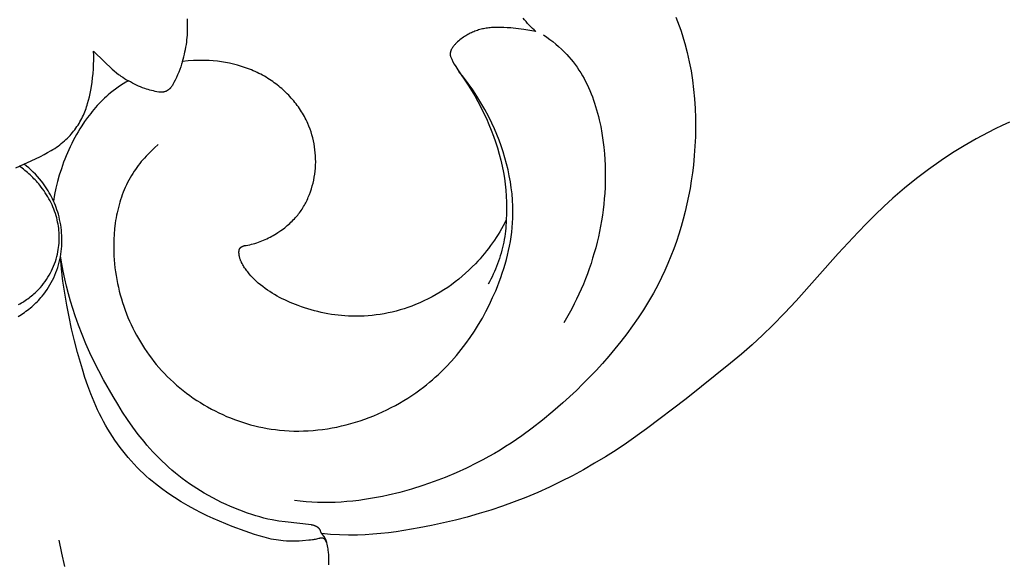
# Model space of a CAD drawing. Units: millimetres. Extents: x -65 to 657, y -108 to 680.
# Drawn here: x 285 to 336, y 39 to 67 of the extents above; entities that cross this region are included whole.
import ezdxf

# ---------------------------------------------------------------- set-up
doc = ezdxf.new("R2010")
doc.units = ezdxf.units.MM
doc.header["$MEASUREMENT"] = 0
doc.layers.add('подложки$придержки', color=7, linetype='Continuous')

msp = doc.modelspace()

# ---------------------------------------------------------------- linework, layer by layer
at = {"layer": 'подложки$придержки'}
for points in [[(318.692, 67.355), (318.779, 67.131), (318.862, 66.906), (318.94, 66.679), (319.015, 66.451), (319.085, 66.221), (319.151, 65.99), (319.272, 65.525), (319.378, 65.055), (319.468, 64.581), (319.542, 64.103), (319.603, 63.623), (319.648, 63.14), (319.68, 62.656), (319.698, 62.17), (319.702, 61.684), (319.693, 61.197), (319.671, 60.711), (319.636, 60.226), (319.589, 59.742), (319.54, 59.339), (319.483, 58.937), (319.417, 58.537), (319.342, 58.139), (319.259, 57.743), (319.168, 57.35), (319.067, 56.959), (318.959, 56.571), (318.841, 56.186), (318.714, 55.804), (318.579, 55.426), (318.435, 55.051), (318.283, 54.681), (318.121, 54.314), (317.95, 53.951), (317.771, 53.593), (317.534, 53.152), (317.284, 52.718), (317.022, 52.292), (316.748, 51.873), (316.464, 51.462), (316.17, 51.06), (315.867, 50.665), (315.556, 50.279), (315.238, 49.902), (314.914, 49.533), (314.584, 49.173), (314.249, 48.822), (313.911, 48.48), (313.571, 48.147), (312.884, 47.51), (312.362, 47.054), (311.837, 46.619), (311.305, 46.204), (310.765, 45.81), (310.213, 45.435), (309.932, 45.254), (309.646, 45.077), (309.357, 44.905), (309.063, 44.738), (308.763, 44.574), (308.459, 44.415), (307.93, 44.154), (307.385, 43.905), (306.828, 43.671), (306.259, 43.452), (305.68, 43.25), (305.092, 43.065), (304.497, 42.899), (303.897, 42.754), (303.595, 42.69), (303.292, 42.631), (302.989, 42.578), (302.686, 42.53), (302.382, 42.489), (302.078, 42.454), (301.774, 42.425), (301.471, 42.403), (301.168, 42.388), (300.866, 42.379), (300.565, 42.377), (300.265, 42.383), (299.967, 42.396), (299.67, 42.416), (299.375, 42.444), (299.081, 42.48)], [(293.318, 65.066), (293.354, 65.189), (293.387, 65.313), (293.418, 65.437), (293.447, 65.562), (293.473, 65.688), (293.496, 65.814), (293.516, 65.94), (293.534, 66.067), (293.548, 66.186), (293.56, 66.305), (293.569, 66.424), (293.575, 66.544), (293.58, 66.663), (293.582, 66.783), (293.582, 66.903), (293.579, 67.022), (293.568, 67.262)], [(311.485, 66.612), (311.396, 66.691), (311.31, 66.773), (311.225, 66.856), (311.143, 66.942), (311.062, 67.029), (310.984, 67.118), (310.908, 67.21), (310.834, 67.303)], [(311.485, 66.612), (310.872, 66.71), (310.466, 66.767), (310.319, 66.784), (310.199, 66.795), (310.007, 66.808), (309.835, 66.815), (309.67, 66.819), (309.512, 66.82), (309.36, 66.817), (309.215, 66.809), (309.143, 66.803), (309.074, 66.796), (309.005, 66.788), (308.937, 66.778), (308.869, 66.767), (308.803, 66.755), (308.737, 66.741), (308.672, 66.725), (308.608, 66.708), (308.544, 66.69), (308.481, 66.67), (308.418, 66.648), (308.356, 66.625), (308.295, 66.601), (308.234, 66.575), (308.174, 66.548), (308.115, 66.519), (308.056, 66.489), (307.998, 66.458), (307.941, 66.425), (307.884, 66.391), (307.828, 66.356), (307.765, 66.314), (307.703, 66.271), (307.643, 66.226), (307.583, 66.179), (307.525, 66.13), (307.468, 66.08), (307.412, 66.027), (307.358, 65.973), (307.333, 65.947), (307.309, 65.92), (307.285, 65.893), (307.262, 65.865), (307.239, 65.836), (307.218, 65.807), (307.207, 65.792), (307.197, 65.777), (307.188, 65.762), (307.178, 65.747), (307.165, 65.724), (307.153, 65.702), (307.142, 65.679), (307.137, 65.667), (307.131, 65.656), (307.126, 65.644), (307.122, 65.632), (307.117, 65.62), (307.113, 65.608), (307.109, 65.596), (307.105, 65.584), (307.102, 65.572), (307.098, 65.559), (307.095, 65.545), (307.092, 65.531), (307.089, 65.516), (307.087, 65.502), (307.085, 65.488), (307.084, 65.473), (307.084, 65.466), (307.083, 65.459), (307.083, 65.451), (307.083, 65.444), (307.083, 65.436), (307.083, 65.428), (307.084, 65.42), (307.084, 65.412), (307.085, 65.404), (307.086, 65.396), (307.087, 65.388), (307.088, 65.38), (307.09, 65.372), (307.091, 65.364), (307.093, 65.356), (307.095, 65.348), (307.096, 65.341), (307.098, 65.333), (307.103, 65.318)], [(311.885, 66.434), (312.045, 66.323), (312.202, 66.208), (312.357, 66.09), (312.509, 65.967), (312.657, 65.84), (312.801, 65.709), (312.941, 65.573), (313.076, 65.434), (313.19, 65.307), (313.3, 65.178), (313.407, 65.045), (313.509, 64.909), (313.608, 64.77), (313.702, 64.629), (313.794, 64.485), (313.881, 64.338), (313.965, 64.188), (314.045, 64.037), (314.122, 63.883), (314.195, 63.727), (314.264, 63.569), (314.331, 63.408), (314.394, 63.246), (314.454, 63.083), (314.511, 62.917), (314.564, 62.75), (314.615, 62.582), (314.662, 62.413), (314.706, 62.242), (314.748, 62.07), (314.823, 61.723), (314.886, 61.373), (314.939, 61.021), (314.982, 60.667), (315.015, 60.313), (315.035, 60.024), (315.049, 59.735), (315.058, 59.446), (315.06, 59.158), (315.056, 58.87), (315.046, 58.583), (315.03, 58.297), (315.009, 58.011), (314.982, 57.726), (314.949, 57.443), (314.911, 57.16), (314.867, 56.878), (314.818, 56.598), (314.763, 56.319), (314.703, 56.041), (314.638, 55.765), (314.567, 55.49), (314.491, 55.217), (314.41, 54.945), (314.325, 54.676), (314.234, 54.408), (314.138, 54.143), (314.037, 53.879), (313.931, 53.618), (313.821, 53.358), (313.706, 53.102), (313.586, 52.847), (313.462, 52.595), (313.333, 52.346), (313.2, 52.099), (313.062, 51.856), (312.92, 51.615)], [(284.74, 59.604), (285.759, 60.062), (286.012, 60.184), (286.2, 60.28), (286.385, 60.381), (286.568, 60.488), (286.657, 60.543), (286.746, 60.6), (286.833, 60.659), (286.919, 60.72), (287.003, 60.782), (287.086, 60.846), (287.167, 60.912), (287.247, 60.981), (287.325, 61.051), (287.401, 61.123), (287.468, 61.192), (287.534, 61.262), (287.599, 61.334), (287.661, 61.407), (287.722, 61.483), (287.781, 61.559), (287.838, 61.638), (287.893, 61.717), (287.946, 61.798), (287.997, 61.88), (288.046, 61.964), (288.094, 62.048), (288.139, 62.134), (288.182, 62.22), (288.223, 62.308), (288.261, 62.396), (288.296, 62.479), (288.328, 62.562), (288.359, 62.646), (288.388, 62.731), (288.415, 62.816), (288.441, 62.901), (288.488, 63.074), (288.531, 63.248), (288.568, 63.423), (288.602, 63.599), (288.632, 63.776), (288.665, 64.003), (288.694, 64.231), (288.717, 64.459), (288.735, 64.688), (288.747, 64.916), (288.752, 65.145), (288.752, 65.373), (288.744, 65.602)], [(288.744, 65.602), (289.297, 65.065), (289.708, 64.676), (289.813, 64.583), (289.921, 64.492), (290.032, 64.404), (290.088, 64.362), (290.145, 64.321), (290.242, 64.256), (290.341, 64.193), (290.442, 64.133), (290.544, 64.076)], [(307.103, 65.318), (307.164, 65.187), (307.228, 65.058), (307.295, 64.931), (307.366, 64.806), (307.419, 64.72), (307.474, 64.634), (308.002, 63.859), (308.177, 63.582), (308.345, 63.3), (308.505, 63.015), (308.658, 62.725), (308.804, 62.432), (308.943, 62.134), (309.074, 61.834), (309.197, 61.535), (309.312, 61.232), (309.419, 60.927), (309.518, 60.619), (309.608, 60.309), (309.69, 59.996), (309.761, 59.681), (309.823, 59.364), (309.872, 59.061), (309.912, 58.756), (309.943, 58.45), (309.965, 58.144), (309.978, 57.837), (309.983, 57.53), (309.979, 57.223), (309.967, 56.916)], [(293.318, 65.066), (293.275, 64.927), (293.229, 64.789), (293.179, 64.652), (293.126, 64.517), (293.069, 64.381), (293.009, 64.247), (292.944, 64.113), (292.877, 63.98), (292.826, 63.887), (292.8, 63.841), (292.786, 63.819), (292.771, 63.797), (292.756, 63.775), (292.741, 63.754), (292.725, 63.734), (292.709, 63.714), (292.7, 63.704), (292.692, 63.694), (292.683, 63.685), (292.674, 63.675), (292.665, 63.666), (292.655, 63.657), (292.646, 63.648), (292.636, 63.64), (292.62, 63.627), (292.604, 63.614), (292.587, 63.602), (292.569, 63.591), (292.552, 63.58), (292.534, 63.569), (292.515, 63.559), (292.496, 63.55), (292.477, 63.541), (292.458, 63.533), (292.438, 63.526), (292.419, 63.519), (292.398, 63.513), (292.378, 63.507), (292.358, 63.503), (292.337, 63.498), (292.322, 63.496), (292.307, 63.494), (292.292, 63.492), (292.277, 63.49), (292.261, 63.489), (292.246, 63.488), (292.231, 63.488), (292.216, 63.488), (292.2, 63.488), (292.185, 63.488), (292.17, 63.489), (292.155, 63.491), (292.14, 63.492), (292.124, 63.494), (292.109, 63.496), (292.094, 63.498)], [(296.505, 55.596), (296.596, 55.61), (296.685, 55.626), (296.775, 55.644), (296.864, 55.664), (296.954, 55.687), (297.044, 55.712), (297.133, 55.74), (297.222, 55.77), (297.31, 55.801), (297.397, 55.835), (297.484, 55.871), (297.569, 55.908), (297.655, 55.948), (297.739, 55.989), (297.823, 56.032), (297.905, 56.076), (297.987, 56.123), (298.068, 56.171), (298.148, 56.22), (298.228, 56.271), (298.369, 56.366), (298.507, 56.466), (298.574, 56.518), (298.641, 56.571), (298.706, 56.625), (298.771, 56.68), (298.834, 56.737), (298.896, 56.794), (298.957, 56.853), (299.016, 56.914), (299.075, 56.975), (299.131, 57.038), (299.187, 57.102), (299.241, 57.167), (299.288, 57.227), (299.334, 57.287), (299.379, 57.349), (299.422, 57.411), (299.464, 57.475), (299.505, 57.539), (299.545, 57.605), (299.584, 57.671), (299.621, 57.737), (299.657, 57.805), (299.692, 57.873), (299.726, 57.942), (299.758, 58.012), (299.789, 58.083), (299.819, 58.154), (299.848, 58.225), (299.902, 58.37), (299.951, 58.517), (299.994, 58.665), (300.033, 58.815), (300.067, 58.967), (300.096, 59.119), (300.12, 59.272), (300.139, 59.426), (300.154, 59.583), (300.163, 59.741), (300.167, 59.899), (300.166, 60.056), (300.16, 60.214), (300.148, 60.37), (300.132, 60.527), (300.111, 60.682), (300.084, 60.837), (300.053, 60.991), (300.017, 61.143), (299.975, 61.294), (299.929, 61.444), (299.878, 61.592), (299.822, 61.738), (299.761, 61.883), (299.721, 61.971), (299.678, 62.059), (299.634, 62.146), (299.589, 62.232), (299.541, 62.318), (299.492, 62.402), (299.441, 62.485), (299.388, 62.568), (299.334, 62.649), (299.278, 62.73), (299.221, 62.809), (299.162, 62.887), (299.102, 62.965), (299.04, 63.041), (298.976, 63.116), (298.912, 63.19), (298.845, 63.262), (298.778, 63.334), (298.709, 63.404), (298.639, 63.473), (298.568, 63.541), (298.496, 63.608), (298.422, 63.673), (298.347, 63.737), (298.271, 63.8), (298.194, 63.861), (298.116, 63.921), (298.037, 63.979), (297.957, 64.036), (297.876, 64.092), (297.794, 64.146), (297.711, 64.199), (297.62, 64.254), (297.528, 64.308), (297.435, 64.36), (297.341, 64.41), (297.246, 64.458), (297.151, 64.505), (297.054, 64.55), (296.957, 64.593), (296.859, 64.634), (296.76, 64.674), (296.561, 64.748), (296.359, 64.815), (296.155, 64.876), (295.949, 64.929), (295.742, 64.976), (295.533, 65.017), (295.323, 65.051), (295.113, 65.078), (294.902, 65.099), (294.691, 65.114), (294.479, 65.122), (294.332, 65.124), (294.185, 65.123), (294.038, 65.119), (293.892, 65.113), (293.603, 65.094), (293.318, 65.066)], [(292.072, 60.793), (291.886, 60.63), (291.705, 60.461), (291.616, 60.374), (291.529, 60.285), (291.443, 60.195), (291.36, 60.103), (291.278, 60.01), (291.198, 59.915), (291.119, 59.819), (291.043, 59.721), (290.969, 59.621), (290.897, 59.52), (290.828, 59.418), (290.76, 59.314), (290.689, 59.198), (290.621, 59.081), (290.556, 58.961), (290.493, 58.84), (290.433, 58.718), (290.376, 58.594), (290.322, 58.469), (290.271, 58.342), (290.222, 58.215), (290.176, 58.086), (290.133, 57.956), (290.093, 57.824), (290.055, 57.692), (290.019, 57.559), (289.987, 57.425), (289.956, 57.29), (289.929, 57.154), (289.903, 57.018), (289.881, 56.881), (289.86, 56.743), (289.827, 56.467), (289.802, 56.188), (289.787, 55.909), (289.781, 55.629), (289.784, 55.348), (289.794, 55.069), (289.808, 54.864), (289.825, 54.66), (289.847, 54.457), (289.874, 54.254), (289.904, 54.052), (289.939, 53.851), (289.978, 53.651), (290.022, 53.452), (290.069, 53.254), (290.121, 53.057), (290.176, 52.861), (290.236, 52.667), (290.3, 52.474), (290.368, 52.282), (290.44, 52.092), (290.515, 51.904), (290.595, 51.717), (290.679, 51.533), (290.766, 51.35), (290.857, 51.169), (290.952, 50.99), (291.051, 50.813), (291.154, 50.638), (291.26, 50.466), (291.37, 50.296), (291.483, 50.128), (291.6, 49.963), (291.721, 49.8), (291.845, 49.64), (291.973, 49.483), (292.105, 49.329), (292.239, 49.177), (292.387, 49.019), (292.538, 48.864), (292.693, 48.712), (292.852, 48.564), (293.014, 48.42), (293.18, 48.279), (293.348, 48.142), (293.52, 48.009), (293.695, 47.88), (293.873, 47.755), (294.054, 47.633), (294.237, 47.516), (294.424, 47.402), (294.612, 47.293), (294.803, 47.188), (294.996, 47.088), (295.192, 46.991), (295.389, 46.899), (295.589, 46.812), (295.79, 46.728), (295.994, 46.65), (296.198, 46.576), (296.405, 46.507), (296.613, 46.442), (296.822, 46.382), (297.032, 46.327), (297.244, 46.277), (297.456, 46.232), (297.67, 46.192), (297.884, 46.157), (298.099, 46.127), (298.315, 46.102), (298.56, 46.08), (298.805, 46.065), (299.051, 46.057), (299.297, 46.055), (299.543, 46.059), (299.789, 46.07), (300.035, 46.087), (300.281, 46.11), (300.526, 46.14), (300.77, 46.175), (301.014, 46.216), (301.256, 46.263), (301.498, 46.316), (301.739, 46.375), (301.978, 46.439), (302.216, 46.509), (302.452, 46.585), (302.687, 46.665), (302.919, 46.751), (303.15, 46.843), (303.378, 46.939), (303.605, 47.041), (303.828, 47.147), (304.05, 47.259), (304.268, 47.375), (304.484, 47.496), (304.697, 47.622), (304.907, 47.752), (305.113, 47.887), (305.316, 48.027), (305.516, 48.17), (305.712, 48.318), (305.866, 48.44), (306.018, 48.565), (306.168, 48.692), (306.315, 48.821), (306.46, 48.953), (306.602, 49.088), (306.879, 49.364), (307.146, 49.65), (307.403, 49.944), (307.651, 50.247), (307.888, 50.557), (308.115, 50.875), (308.333, 51.2), (308.54, 51.532), (308.737, 51.87), (308.924, 52.214), (309.101, 52.564), (309.268, 52.918), (309.424, 53.278), (309.515, 53.501), (309.603, 53.727), (309.686, 53.954), (309.765, 54.182), (309.839, 54.411), (309.908, 54.642), (309.973, 54.874), (310.032, 55.107), (310.086, 55.341), (310.135, 55.576), (310.178, 55.811), (310.215, 56.048), (310.246, 56.285), (310.271, 56.523), (310.29, 56.761), (310.303, 57), (310.308, 57.157), (310.309, 57.313), (310.305, 57.627), (310.289, 57.941), (310.263, 58.255), (310.227, 58.568), (310.181, 58.88), (310.125, 59.192), (310.06, 59.502), (309.985, 59.81), (309.902, 60.116), (309.81, 60.42), (309.709, 60.721), (309.601, 61.02), (309.484, 61.315), (309.36, 61.607), (309.229, 61.895), (309.053, 62.253), (308.866, 62.605), (308.668, 62.949), (308.46, 63.287), (308.241, 63.617), (308.011, 63.939), (307.772, 64.254), (307.522, 64.561)], [(290.544, 64.076), (290.407, 63.997), (290.271, 63.914), (290.137, 63.829), (290.005, 63.74), (289.875, 63.648), (289.748, 63.552), (289.623, 63.454), (289.501, 63.352), (289.402, 63.266), (289.305, 63.177), (289.21, 63.086), (289.117, 62.994), (289.026, 62.899), (288.937, 62.803), (288.85, 62.705), (288.764, 62.605), (288.68, 62.503), (288.598, 62.4), (288.439, 62.19), (288.287, 61.975), (288.141, 61.755), (288.047, 61.607), (287.957, 61.458), (287.869, 61.306), (287.784, 61.153), (287.701, 60.999), (287.622, 60.843), (287.545, 60.686), (287.471, 60.528), (287.4, 60.368), (287.332, 60.207), (287.267, 60.045), (287.204, 59.882), (287.088, 59.553), (286.983, 59.22), (286.892, 58.891), (286.811, 58.56), (286.743, 58.226), (286.685, 57.89)], [(292.094, 63.498), (292.003, 63.514), (291.913, 63.532), (291.823, 63.552), (291.733, 63.574), (291.643, 63.597), (291.554, 63.623), (291.466, 63.65), (291.378, 63.68), (291.27, 63.719), (291.162, 63.762), (291.056, 63.807), (290.951, 63.855), (290.847, 63.907), (290.744, 63.96), (290.644, 64.017), (290.544, 64.076)], [(335.845, 61.944), (335.476, 61.778), (335.111, 61.603), (334.749, 61.421), (334.127, 61.089), (333.515, 60.737), (332.915, 60.365), (332.327, 59.975), (331.686, 59.519), (331.06, 59.043), (330.45, 58.547), (329.854, 58.033), (329.391, 57.612), (328.937, 57.181), (328.492, 56.741), (328.056, 56.293), (327.037, 55.185), (324.878, 52.756), (324.283, 52.119), (323.673, 51.497), (323.148, 50.992), (322.61, 50.498), (322.062, 50.016), (321.505, 49.543), (319.22, 47.717), (317.184, 46.172), (316.143, 45.434), (315.613, 45.08), (315.075, 44.736), (314.513, 44.395), (313.943, 44.067), (313.365, 43.753), (312.779, 43.454), (312.185, 43.169), (311.585, 42.899), (310.978, 42.645), (310.366, 42.406), (309.772, 42.192), (309.173, 41.992), (308.569, 41.806), (307.962, 41.633), (307.35, 41.474), (306.736, 41.328), (306.118, 41.195), (305.497, 41.073), (304.705, 40.936), (304.307, 40.877), (303.909, 40.825), (303.51, 40.781), (303.111, 40.746), (302.71, 40.721), (302.31, 40.706), (301.848, 40.703), (301.387, 40.714), (300.928, 40.741), (300.471, 40.784)], [(284.872, 51.956), (284.954, 52.005), (285.034, 52.056), (285.114, 52.108), (285.192, 52.162), (285.27, 52.217), (285.346, 52.274), (285.421, 52.332), (285.495, 52.392), (285.567, 52.453), (285.639, 52.516), (285.709, 52.58), (285.777, 52.645), (285.844, 52.712), (285.91, 52.78), (285.974, 52.85), (286.037, 52.921), (286.098, 52.993), (286.186, 53.103), (286.27, 53.216), (286.351, 53.332), (286.428, 53.451), (286.501, 53.571), (286.57, 53.694), (286.635, 53.819), (286.697, 53.946), (286.754, 54.075), (286.807, 54.206), (286.856, 54.338), (286.901, 54.472), (286.942, 54.607), (286.979, 54.743), (287.012, 54.88), (287.04, 55.018), (287.063, 55.154), (287.083, 55.291), (287.098, 55.428), (287.109, 55.566), (287.116, 55.704), (287.119, 55.842), (287.118, 55.981), (287.114, 56.119), (287.105, 56.257), (287.092, 56.394), (287.075, 56.532), (287.055, 56.668), (287.03, 56.804), (287.002, 56.94), (286.97, 57.074), (286.934, 57.207), (286.9, 57.323), (286.863, 57.438), (286.822, 57.552), (286.78, 57.665), (286.734, 57.777), (286.686, 57.888), (286.635, 57.997), (286.581, 58.106), (286.525, 58.212), (286.466, 58.318), (286.405, 58.422), (286.341, 58.524), (286.275, 58.625), (286.206, 58.724), (286.135, 58.821), (286.061, 58.916), (285.963, 59.037), (285.86, 59.154), (285.754, 59.268), (285.644, 59.379), (285.532, 59.486), (285.416, 59.59), (285.296, 59.69), (285.175, 59.786)], [(284.892, 52.566), (284.962, 52.605), (285.032, 52.645), (285.1, 52.686), (285.168, 52.729), (285.235, 52.772), (285.301, 52.817), (285.366, 52.863), (285.43, 52.91), (285.493, 52.959), (285.556, 53.009), (285.617, 53.059), (285.677, 53.111), (285.736, 53.165), (285.794, 53.219), (285.851, 53.275), (285.907, 53.331), (285.961, 53.389), (286.014, 53.448), (286.098, 53.546), (286.178, 53.647), (286.255, 53.751), (286.328, 53.857), (286.398, 53.966), (286.464, 54.077), (286.526, 54.191), (286.585, 54.306), (286.639, 54.423), (286.69, 54.542), (286.737, 54.662), (286.78, 54.784), (286.819, 54.907), (286.853, 55.032), (286.884, 55.157), (286.91, 55.283), (286.929, 55.391), (286.945, 55.5), (286.958, 55.609), (286.968, 55.718), (286.974, 55.828), (286.978, 55.937), (286.979, 56.047), (286.976, 56.156), (286.971, 56.266), (286.963, 56.375), (286.951, 56.484), (286.937, 56.592), (286.92, 56.7), (286.899, 56.808), (286.876, 56.915), (286.85, 57.021), (286.818, 57.135), (286.783, 57.249), (286.744, 57.361), (286.703, 57.473), (286.658, 57.583), (286.61, 57.692), (286.559, 57.799), (286.506, 57.906), (286.449, 58.011), (286.39, 58.114), (286.328, 58.216), (286.264, 58.316), (286.197, 58.415), (286.128, 58.512), (286.056, 58.607), (285.982, 58.701), (285.924, 58.771), (285.866, 58.84), (285.805, 58.908), (285.744, 58.974), (285.682, 59.04), (285.618, 59.104), (285.553, 59.167), (285.488, 59.229), (285.421, 59.29), (285.353, 59.35), (285.284, 59.408), (285.214, 59.465), (285.143, 59.521), (285.072, 59.576), (284.999, 59.629), (284.925, 59.681)], [(309.967, 56.916), (309.888, 56.763), (309.806, 56.612), (309.721, 56.462), (309.634, 56.313), (309.544, 56.166), (309.451, 56.021), (309.356, 55.877), (309.258, 55.735), (309.157, 55.594), (309.054, 55.455), (308.949, 55.319), (308.84, 55.184), (308.73, 55.051), (308.617, 54.92), (308.501, 54.792), (308.383, 54.665), (308.219, 54.497), (308.05, 54.334), (307.878, 54.175), (307.701, 54.02), (307.52, 53.87), (307.335, 53.724), (307.147, 53.584), (306.955, 53.448), (306.759, 53.318), (306.56, 53.193), (306.358, 53.073), (306.152, 52.959), (305.944, 52.85), (305.732, 52.747), (305.518, 52.65), (305.301, 52.559), (305.106, 52.483), (304.908, 52.412), (304.709, 52.346), (304.508, 52.285), (304.306, 52.229), (304.102, 52.178), (303.898, 52.133), (303.692, 52.092), (303.485, 52.057), (303.278, 52.027), (303.07, 52.002), (302.861, 51.983), (302.653, 51.969), (302.444, 51.961), (302.235, 51.958), (302.027, 51.961), (301.85, 51.967), (301.674, 51.978), (301.498, 51.992), (301.323, 52.011), (301.148, 52.033), (300.973, 52.059), (300.799, 52.088), (300.626, 52.121), (300.453, 52.158), (300.281, 52.199), (300.109, 52.242), (299.938, 52.289), (299.768, 52.34), (299.599, 52.394), (299.431, 52.451), (299.264, 52.511), (298.987, 52.619), (298.85, 52.676), (298.714, 52.736), (298.579, 52.798), (298.446, 52.863), (298.314, 52.931), (298.183, 53.001), (298.055, 53.074), (297.928, 53.15), (297.804, 53.229), (297.681, 53.311), (297.561, 53.396), (297.443, 53.484), (297.328, 53.576), (297.216, 53.67), (297.118, 53.758), (297.022, 53.848), (296.93, 53.942), (296.84, 54.038), (296.753, 54.137), (296.711, 54.188), (296.67, 54.239), (296.63, 54.292), (296.59, 54.345), (296.552, 54.399), (296.515, 54.453), (296.481, 54.506), (296.447, 54.559), (296.416, 54.614), (296.385, 54.668), (296.357, 54.724), (296.344, 54.752), (296.331, 54.781), (296.318, 54.809), (296.307, 54.838), (296.296, 54.867), (296.285, 54.896), (296.273, 54.933), (296.262, 54.971), (296.252, 55.009), (296.243, 55.048), (296.24, 55.067), (296.236, 55.087), (296.233, 55.106), (296.23, 55.126), (296.228, 55.146), (296.226, 55.167), (296.224, 55.187), (296.223, 55.208), (296.222, 55.24), (296.222, 55.256), (296.222, 55.273), (296.223, 55.289), (296.224, 55.305), (296.225, 55.321), (296.226, 55.329), (296.227, 55.337), (296.229, 55.345), (296.23, 55.353), (296.232, 55.36), (296.233, 55.368), (296.235, 55.376), (296.237, 55.383), (296.24, 55.391), (296.242, 55.398), (296.245, 55.405), (296.248, 55.412), (296.251, 55.419), (296.254, 55.426), (296.257, 55.433), (296.261, 55.44), (296.265, 55.446), (296.269, 55.453), (296.271, 55.456), (296.273, 55.46), (296.276, 55.463), (296.279, 55.467), (296.281, 55.47), (296.284, 55.473), (296.289, 55.48), (296.295, 55.486), (296.301, 55.492), (296.307, 55.498), (296.314, 55.504), (296.321, 55.51), (296.327, 55.515), (296.334, 55.521), (296.342, 55.526), (296.349, 55.531), (296.356, 55.536), (296.364, 55.541), (296.372, 55.545), (296.38, 55.549), (296.388, 55.554), (296.396, 55.558), (296.404, 55.562), (296.412, 55.565), (296.421, 55.569), (296.429, 55.572), (296.437, 55.576), (296.446, 55.579), (296.454, 55.582), (296.472, 55.587), (296.489, 55.592), (296.505, 55.596)], [(309.967, 56.916), (309.961, 56.773), (309.952, 56.63), (309.94, 56.487), (309.926, 56.345), (309.908, 56.203), (309.888, 56.061), (309.865, 55.919), (309.839, 55.778), (309.809, 55.636), (309.777, 55.495), (309.742, 55.354), (309.704, 55.214), (309.662, 55.075), (309.618, 54.936), (309.572, 54.799), (309.522, 54.662), (309.47, 54.526), (309.415, 54.392), (309.358, 54.258), (309.298, 54.126), (309.236, 53.995), (309.171, 53.865), (309.104, 53.737), (309.034, 53.611)], [(300.725, 40.319), (300.722, 40.329), (300.72, 40.339), (300.716, 40.348), (300.713, 40.358), (300.709, 40.368), (300.705, 40.377), (300.701, 40.387), (300.696, 40.396), (300.692, 40.405), (300.687, 40.414), (300.681, 40.423), (300.676, 40.432), (300.67, 40.441), (300.664, 40.449), (300.657, 40.457), (300.651, 40.465), (300.646, 40.47), (300.642, 40.475), (300.638, 40.48), (300.634, 40.484), (300.629, 40.489), (300.625, 40.493), (300.62, 40.497), (300.615, 40.501), (300.611, 40.505), (300.606, 40.509), (300.601, 40.513), (300.596, 40.516), (300.59, 40.519), (300.585, 40.523), (300.58, 40.525), (300.577, 40.527), (300.574, 40.528), (300.57, 40.53), (300.566, 40.532), (300.561, 40.534), (300.557, 40.536), (300.552, 40.537), (300.547, 40.539), (300.543, 40.54), (300.538, 40.541), (300.533, 40.542), (300.528, 40.543), (300.524, 40.544), (300.519, 40.545), (300.514, 40.546), (300.509, 40.547), (300.504, 40.547), (300.499, 40.548), (300.489, 40.548), (300.479, 40.549), (300.469, 40.549), (300.459, 40.548), (300.449, 40.548), (300.439, 40.547), (300.428, 40.546), (300.418, 40.545), (300.403, 40.544), (300.388, 40.541), (300.374, 40.539), (300.359, 40.536), (300.33, 40.53), (300.14, 40.484), (300.093, 40.475), (300.046, 40.467), (299.999, 40.46), (299.904, 40.448), (299.809, 40.437), (299.481, 40.408), (299.318, 40.398), (299.154, 40.391), (298.991, 40.387), (298.827, 40.389), (298.665, 40.395), (298.502, 40.406), (298.377, 40.419), (298.252, 40.435), (298.128, 40.454), (298.004, 40.476), (297.88, 40.5), (297.756, 40.527), (297.51, 40.589), (297.265, 40.658), (297.022, 40.733), (296.539, 40.898), (295.877, 41.145), (295.225, 41.412), (294.904, 41.554), (294.585, 41.702), (294.27, 41.856), (293.957, 42.017), (293.602, 42.212), (293.253, 42.416), (292.909, 42.631), (292.572, 42.856), (292.243, 43.093), (292.081, 43.215), (291.922, 43.341), (291.765, 43.469), (291.61, 43.6), (291.458, 43.734), (291.309, 43.871), (291.147, 44.028), (290.987, 44.187), (290.832, 44.351), (290.68, 44.518), (290.531, 44.688), (290.386, 44.861), (290.245, 45.038), (290.108, 45.217), (289.974, 45.4), (289.845, 45.585), (289.719, 45.772), (289.597, 45.962), (289.479, 46.155), (289.366, 46.35), (289.256, 46.547), (289.151, 46.746), (289.05, 46.945), (288.954, 47.146), (288.861, 47.349), (288.772, 47.554), (288.603, 47.967), (288.448, 48.386), (288.303, 48.809), (288.168, 49.235), (287.922, 50.097), (287.765, 50.704), (287.619, 51.314), (287.486, 51.926), (287.366, 52.54), (287.261, 53.157), (287.171, 53.775), (287.097, 54.396), (287.04, 55.018)], [(299.951, 41.225), (298.606, 41.377), (298.265, 41.424), (298.096, 41.452), (297.927, 41.484), (297.714, 41.529), (297.502, 41.581), (297.292, 41.638), (297.083, 41.701), (296.876, 41.768), (296.669, 41.839), (296.26, 41.991), (295.791, 42.182), (295.559, 42.283), (295.329, 42.388), (295.102, 42.498), (294.877, 42.612), (294.654, 42.732), (294.434, 42.856), (294.24, 42.972), (294.048, 43.093), (293.859, 43.217), (293.672, 43.345), (293.488, 43.478), (293.306, 43.614), (293.127, 43.754), (292.951, 43.897), (292.777, 44.044), (292.607, 44.195), (292.439, 44.348), (292.274, 44.505), (292.112, 44.664), (291.954, 44.827), (291.798, 44.992), (291.646, 45.16), (291.491, 45.337), (291.34, 45.517), (291.047, 45.883), (290.767, 46.259), (290.497, 46.642), (290.238, 47.033), (289.987, 47.431), (289.745, 47.833), (289.259, 48.692), (289.017, 49.149), (288.784, 49.609), (288.562, 50.075), (288.351, 50.545), (288.152, 51.02), (287.966, 51.5), (287.793, 51.986), (287.671, 52.361), (287.557, 52.74), (287.452, 53.121), (287.355, 53.504), (287.266, 53.889), (287.185, 54.276), (287.112, 54.665), (287.046, 55.054)], [(300.471, 40.784), (300.458, 40.808), (300.452, 40.82), (300.45, 40.826), (300.447, 40.832), (300.444, 40.84), (300.441, 40.847), (300.436, 40.862), (300.417, 40.922), (300.415, 40.93), (300.412, 40.937), (300.409, 40.945), (300.406, 40.952), (300.403, 40.959), (300.399, 40.966), (300.395, 40.974), (300.391, 40.981), (300.387, 40.987), (300.382, 40.994), (300.378, 41.001), (300.373, 41.008), (300.368, 41.014), (300.363, 41.02), (300.358, 41.027), (300.352, 41.033), (300.347, 41.039), (300.341, 41.045), (300.335, 41.051), (300.329, 41.056), (300.319, 41.066), (300.308, 41.076), (300.296, 41.085), (300.285, 41.093), (300.273, 41.102), (300.261, 41.11), (300.249, 41.118), (300.236, 41.125), (300.224, 41.132), (300.211, 41.139), (300.198, 41.146), (300.185, 41.152), (300.172, 41.158), (300.159, 41.164), (300.132, 41.175), (300.11, 41.184), (300.087, 41.191), (300.065, 41.199), (300.043, 41.205), (300.02, 41.211), (299.997, 41.216), (299.974, 41.221), (299.951, 41.225)], [(300.471, 40.784), (300.474, 40.778), (300.477, 40.773), (300.484, 40.763), (300.491, 40.753), (300.498, 40.743), (300.505, 40.733), (300.513, 40.724), (300.575, 40.649), (300.582, 40.64), (300.59, 40.631), (300.596, 40.622), (300.603, 40.613), (300.609, 40.603), (300.615, 40.594), (300.621, 40.585), (300.626, 40.575), (300.637, 40.556), (300.647, 40.536), (300.657, 40.516), (300.666, 40.496), (300.675, 40.476), (300.683, 40.455), (300.69, 40.434), (300.698, 40.413), (300.704, 40.392), (300.717, 40.349), (300.728, 40.305), (300.747, 40.228), (300.763, 40.15), (300.777, 40.072), (300.788, 39.993), (300.798, 39.915), (300.807, 39.836), (300.819, 39.678), (300.825, 39.55), (300.829, 39.421), (300.829, 39.293), (300.825, 39.165)], [(287.274, 39.093), (287.114, 39.768), (286.972, 40.446)]]:
    msp.add_lwpolyline(points, dxfattribs=at)

doc.saveas('drawing.dxf')
